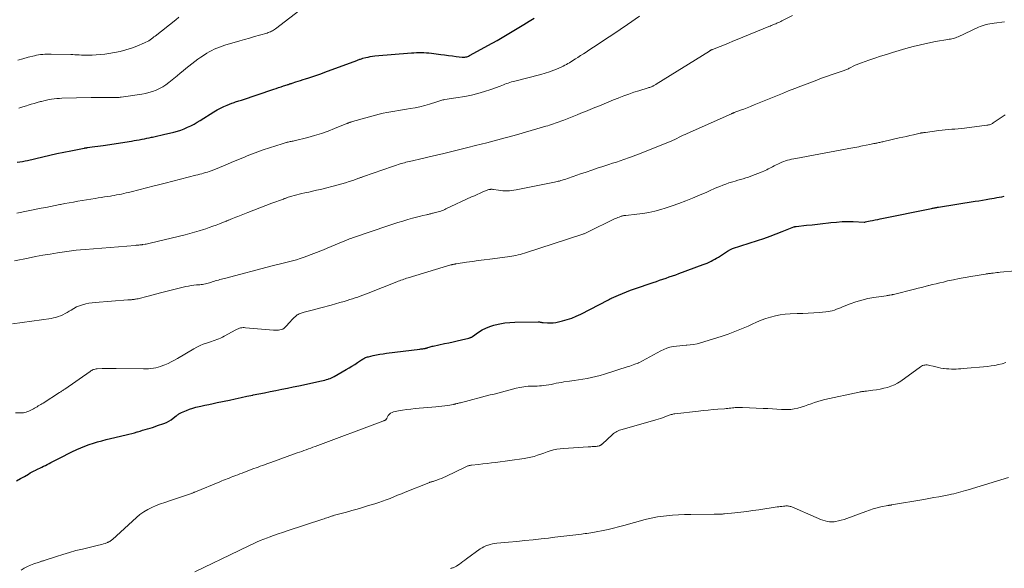
# Model space of a CAD drawing. Units: feet. Extents: x 2020000 to 2025029, y 555000 to 560002.
# Drawn here: x 2020625 to 2020915, y 556495 to 556657 of the extents above; entities that cross this region are included whole.
import ezdxf

# ---------------------------------------------------------------- set-up
doc = ezdxf.new("R2010")
doc.units = ezdxf.units.FT
doc.header["$LTSCALE"] = 100
doc.header["$MEASUREMENT"] = 0
doc.layers.add('CONTOUR INDEX', color=32, linetype='Continuous', lineweight=25)
doc.layers.add('CONTOUR INTERMEDIATE', color=40, linetype='Continuous', lineweight=15)

msp = doc.modelspace()

# ---------------------------------------------------------------- linework, layer by layer
at = {"layer": 'CONTOUR INDEX', "flags": 128}
for points, elevation in [([(2020623.75, 556614.43), (2020624.54, 556614.54), (2020625.32, 556614.67), (2020626.1, 556614.82), (2020626.87, 556614.99), (2020631.32, 556616.04), (2020633.39, 556616.52), (2020635.45, 556616.98), (2020637.53, 556617.42), (2020639.61, 556617.84), (2020643.51, 556618.6), (2020643.64, 556618.63), (2020643.77, 556618.65), (2020643.9, 556618.67), (2020644.03, 556618.69), (2020644.16, 556618.71), (2020644.29, 556618.73), (2020644.42, 556618.75), (2020644.56, 556618.77), (2020645.92, 556618.96), (2020646.73, 556619.07), (2020647.54, 556619.19), (2020648.36, 556619.31), (2020649.17, 556619.43), (2020657.51, 556620.71), (2020658.27, 556620.83), (2020659.03, 556620.96), (2020659.79, 556621.1), (2020660.55, 556621.24), (2020660.69, 556621.27), (2020661.38, 556621.4), (2020662.06, 556621.54), (2020662.74, 556621.68), (2020663.43, 556621.82), (2020663.69, 556621.88), (2020664.51, 556622.05), (2020665.32, 556622.24), (2020666.13, 556622.42), (2020666.94, 556622.62), (2020670.03, 556623.36), (2020671.05, 556623.64), (2020672.07, 556623.96), (2020673.06, 556624.34), (2020674.04, 556624.76), (2020675, 556625.23), (2020675.95, 556625.72), (2020676.88, 556626.25), (2020677.79, 556626.8), (2020681.8, 556629.34), (2020682.75, 556629.9), (2020683.72, 556630.43), (2020684.72, 556630.9), (2020685.73, 556631.33), (2020687.11, 556631.87), (2020687.46, 556632), (2020687.81, 556632.12), (2020688.16, 556632.23), (2020688.51, 556632.33), (2020688.87, 556632.43), (2020689.22, 556632.53), (2020689.57, 556632.64), (2020689.92, 556632.76), (2020699.48, 556636.01), (2020700.2, 556636.25), (2020700.92, 556636.49), (2020701.64, 556636.73), (2020702.36, 556636.96), (2020703.44, 556637.31), (2020703.62, 556637.37), (2020703.8, 556637.43), (2020703.98, 556637.49), (2020704.16, 556637.55), (2020704.34, 556637.61), (2020704.52, 556637.67), (2020704.7, 556637.73), (2020704.88, 556637.79), (2020705.96, 556638.14), (2020706.68, 556638.38), (2020707.4, 556638.61), (2020708.13, 556638.84), (2020708.85, 556639.07), (2020709.78, 556639.37), (2020710.97, 556639.75), (2020712.16, 556640.15), (2020713.34, 556640.56), (2020714.51, 556640.98), (2020723.97, 556644.47), (2020724.2, 556644.56), (2020724.42, 556644.64), (2020724.65, 556644.73), (2020724.87, 556644.82), (2020725.09, 556644.91), (2020725.32, 556644.99), (2020725.55, 556645.06), (2020725.78, 556645.12), (2020726.63, 556645.34), (2020727.28, 556645.5), (2020727.95, 556645.63), (2020728.61, 556645.72), (2020729.29, 556645.8), (2020740.12, 556646.7), (2020740.85, 556646.76), (2020741.58, 556646.79), (2020742.32, 556646.81), (2020743.05, 556646.82), (2020743.78, 556646.8), (2020744.52, 556646.76), (2020745.25, 556646.7), (2020745.97, 556646.62), (2020748.76, 556646.25), (2020749.89, 556646.1), (2020751.03, 556645.96), (2020752.17, 556645.82), (2020753.31, 556645.68), (2020755.02, 556645.47), (2020755.31, 556645.45), (2020755.59, 556645.45), (2020755.87, 556645.47), (2020756.16, 556645.51), (2020756.44, 556645.58), (2020756.71, 556645.66), (2020756.97, 556645.77), (2020757.23, 556645.9), (2020763.95, 556649.58), (2020764.12, 556649.67), (2020764.3, 556649.77), (2020764.48, 556649.87), (2020764.65, 556649.97), (2020764.83, 556650.07), (2020765, 556650.17), (2020765.17, 556650.28), (2020765.35, 556650.38), (2020773.28, 556655.14), (2020774.8, 556656.05), (2020776.32, 556656.95)], 880), ([(2020623.62, 556520.44), (2020624.76, 556521.1), (2020625.91, 556521.75), (2020627.1, 556522.43), (2020627.65, 556522.74), (2020628.21, 556523.04), (2020628.77, 556523.34), (2020629.33, 556523.62), (2020629.39, 556523.65), (2020629.93, 556523.92), (2020630.47, 556524.19), (2020631.01, 556524.46), (2020631.55, 556524.73), (2020632.09, 556525), (2020632.63, 556525.27), (2020633.17, 556525.55), (2020633.7, 556525.82), (2020635.05, 556526.52), (2020636.27, 556527.14), (2020637.49, 556527.75), (2020638.71, 556528.35), (2020639.94, 556528.94), (2020641.36, 556529.63), (2020642.56, 556530.17), (2020643.78, 556530.67), (2020645.01, 556531.12), (2020646.26, 556531.54), (2020647.52, 556531.92), (2020648.78, 556532.27), (2020650.06, 556532.6), (2020651.33, 556532.92), (2020655.93, 556533.99), (2020656.75, 556534.19), (2020657.56, 556534.4), (2020658.37, 556534.62), (2020659.17, 556534.85), (2020659.29, 556534.89), (2020660.04, 556535.11), (2020660.78, 556535.33), (2020661.52, 556535.54), (2020662.27, 556535.76), (2020663.01, 556535.98), (2020663.75, 556536.21), (2020664.48, 556536.46), (2020665.21, 556536.71), (2020667.08, 556537.39), (2020667.81, 556537.69), (2020668.52, 556538.04), (2020669.19, 556538.45), (2020669.84, 556538.9), (2020670.73, 556539.58), (2020670.91, 556539.72), (2020671.1, 556539.87), (2020671.29, 556540.01), (2020671.48, 556540.16), (2020671.67, 556540.3), (2020671.87, 556540.42), (2020672.08, 556540.53), (2020672.3, 556540.63), (2020673.69, 556541.21), (2020674.62, 556541.56), (2020675.56, 556541.87), (2020676.51, 556542.14), (2020677.47, 556542.37), (2020677.94, 556542.47), (2020679.15, 556542.73), (2020680.35, 556542.99), (2020681.56, 556543.25), (2020682.76, 556543.5), (2020686.39, 556544.28), (2020688.12, 556544.65), (2020689.85, 556545.01), (2020691.58, 556545.37), (2020693.3, 556545.74), (2020693.4, 556545.76), (2020695.08, 556546.1), (2020696.77, 556546.44), (2020698.45, 556546.78), (2020700.13, 556547.1), (2020701.82, 556547.43), (2020703.5, 556547.77), (2020705.18, 556548.12), (2020706.86, 556548.48), (2020713.6, 556549.94), (2020714.1, 556550.05), (2020714.58, 556550.17), (2020715.07, 556550.31), (2020715.55, 556550.46), (2020715.63, 556550.48), (2020716.07, 556550.64), (2020716.5, 556550.81), (2020716.91, 556551.01), (2020717.32, 556551.23), (2020720.88, 556553.27), (2020721.72, 556553.76), (2020722.55, 556554.27), (2020723.37, 556554.79), (2020724.18, 556555.33), (2020725.32, 556556.1), (2020725.56, 556556.25), (2020725.81, 556556.4), (2020726.06, 556556.54), (2020726.32, 556556.68), (2020726.58, 556556.79), (2020726.85, 556556.9), (2020727.13, 556556.98), (2020727.41, 556557.06), (2020728.78, 556557.37), (2020729.76, 556557.57), (2020730.74, 556557.76), (2020731.72, 556557.92), (2020732.7, 556558.06), (2020742.55, 556559.31), (2020742.85, 556559.35), (2020743.14, 556559.38), (2020743.44, 556559.42), (2020743.74, 556559.46), (2020744.13, 556559.52), (2020744.23, 556559.53), (2020744.33, 556559.55), (2020744.44, 556559.58), (2020744.54, 556559.6), (2020744.64, 556559.64), (2020744.74, 556559.67), (2020744.84, 556559.7), (2020744.94, 556559.73), (2020745.33, 556559.87), (2020745.63, 556559.96), (2020745.93, 556560.05), (2020746.24, 556560.13), (2020746.54, 556560.2), (2020749.85, 556560.91), (2020751.11, 556561.18), (2020752.36, 556561.46), (2020753.61, 556561.74), (2020754.86, 556562.03), (2020757.07, 556562.55), (2020757.21, 556562.59), (2020757.35, 556562.63), (2020757.49, 556562.68), (2020757.62, 556562.74), (2020757.75, 556562.8), (2020757.88, 556562.87), (2020758, 556562.95), (2020758.12, 556563.03), (2020759.92, 556564.28), (2020760.97, 556564.94), (2020762.06, 556565.51), (2020763.19, 556565.97), (2020764.37, 556566.36), (2020764.8, 556566.48), (2020766.22, 556566.8), (2020767.65, 556567.06), (2020769.1, 556567.2), (2020770.56, 556567.27), (2020777.5, 556567.33), (2020777.69, 556567.33), (2020777.87, 556567.32), (2020778.05, 556567.29), (2020778.23, 556567.26), (2020778.41, 556567.23), (2020778.58, 556567.2), (2020778.77, 556567.17), (2020778.95, 556567.15), (2020780.23, 556567.04), (2020781.04, 556567.01), (2020781.86, 556567.03), (2020782.66, 556567.14), (2020783.46, 556567.3), (2020784.67, 556567.61), (2020786.05, 556568.01), (2020787.41, 556568.47), (2020788.73, 556569.03), (2020790.03, 556569.64), (2020798.21, 556573.84), (2020798.32, 556573.89), (2020798.43, 556573.95), (2020798.54, 556574.01), (2020798.65, 556574.07), (2020798.77, 556574.13), (2020798.88, 556574.19), (2020798.99, 556574.24), (2020799.11, 556574.3), (2020801.2, 556575.22), (2020802.38, 556575.72), (2020803.55, 556576.2), (2020804.74, 556576.65), (2020805.94, 556577.08), (2020811.43, 556578.96), (2020812.37, 556579.29), (2020813.32, 556579.61), (2020814.27, 556579.93), (2020815.22, 556580.26), (2020816.17, 556580.58), (2020817.12, 556580.92), (2020818.06, 556581.26), (2020819, 556581.6), (2020826.15, 556584.25), (2020826.74, 556584.47), (2020827.33, 556584.71), (2020827.9, 556584.97), (2020828.48, 556585.23), (2020829.04, 556585.52), (2020829.59, 556585.82), (2020830.14, 556586.14), (2020830.67, 556586.47), (2020833.33, 556588.21), (2020833.51, 556588.32), (2020833.69, 556588.43), (2020833.87, 556588.54), (2020834.05, 556588.64), (2020834.23, 556588.73), (2020834.42, 556588.82), (2020834.62, 556588.9), (2020834.81, 556588.97), (2020842.22, 556591.35), (2020844.05, 556591.97), (2020845.88, 556592.6), (2020847.68, 556593.28), (2020849.48, 556593.98), (2020852.89, 556595.34), (2020852.98, 556595.38), (2020853.07, 556595.41), (2020853.15, 556595.44), (2020853.24, 556595.46), (2020853.33, 556595.49), (2020853.42, 556595.51), (2020853.51, 556595.52), (2020853.6, 556595.53), (2020856.65, 556595.84), (2020858.27, 556596.01), (2020859.88, 556596.19), (2020861.5, 556596.37), (2020863.11, 556596.57), (2020863.83, 556596.65), (2020865.47, 556596.81), (2020867.12, 556596.92), (2020868.76, 556596.95), (2020870.41, 556596.93), (2020873.67, 556596.8), (2020873.69, 556596.8), (2020873.71, 556596.8), (2020873.74, 556596.8), (2020873.76, 556596.8), (2020873.85, 556596.81), (2020873.88, 556596.81), (2020873.9, 556596.81), (2020873.92, 556596.81), (2020873.95, 556596.82), (2020875.4, 556597.11), (2020876.16, 556597.26), (2020876.91, 556597.41), (2020877.66, 556597.57), (2020878.41, 556597.72), (2020893.54, 556600.83), (2020893.8, 556600.88), (2020894.05, 556600.93), (2020894.3, 556600.98), (2020894.56, 556601.03), (2020894.81, 556601.07), (2020895.07, 556601.12), (2020895.32, 556601.16), (2020895.58, 556601.2), (2020906.43, 556602.93), (2020907.49, 556603.1), (2020908.55, 556603.28), (2020909.61, 556603.46), (2020910.67, 556603.65), (2020911.31, 556603.76), (2020912.05, 556603.89), (2020912.79, 556604.02), (2020913.53, 556604.15), (2020914.27, 556604.28), (2020915.01, 556604.4)], 900)]:
    msp.add_lwpolyline(points, dxfattribs=dict(at, elevation=elevation))
at = {"layer": 'CONTOUR INTERMEDIATE', "flags": 128}
for points, elevation in [([(2020624.28, 556630.42), (2020625.41, 556630.78), (2020626.55, 556631.13), (2020627.04, 556631.28), (2020627.93, 556631.55), (2020628.82, 556631.82), (2020629.72, 556632.08), (2020630.62, 556632.33), (2020630.93, 556632.42), (2020631.67, 556632.61), (2020632.42, 556632.79), (2020633.17, 556632.94), (2020633.93, 556633.07), (2020634.69, 556633.17), (2020635.46, 556633.25), (2020636.22, 556633.3), (2020636.99, 556633.33), (2020645.62, 556633.54), (2020646.79, 556633.56), (2020647.95, 556633.57), (2020649.12, 556633.57), (2020650.28, 556633.56), (2020652.01, 556633.54), (2020652.31, 556633.54), (2020652.61, 556633.54), (2020652.91, 556633.55), (2020653.22, 556633.56), (2020653.52, 556633.58), (2020653.82, 556633.6), (2020654.12, 556633.63), (2020654.42, 556633.67), (2020660.51, 556634.58), (2020661.59, 556634.78), (2020662.66, 556635.04), (2020663.71, 556635.36), (2020664.75, 556635.74), (2020665.75, 556636.2), (2020666.72, 556636.72), (2020667.64, 556637.32), (2020668.52, 556637.98), (2020671, 556639.99), (2020671.86, 556640.69), (2020672.72, 556641.4), (2020673.57, 556642.11), (2020674.42, 556642.82), (2020675.29, 556643.52), (2020676.17, 556644.19), (2020677.06, 556644.84), (2020677.98, 556645.47), (2020679.05, 556646.19), (2020679.75, 556646.63), (2020680.46, 556647.05), (2020681.19, 556647.43), (2020681.94, 556647.8), (2020682.7, 556648.12), (2020683.47, 556648.43), (2020684.25, 556648.7), (2020685.04, 556648.95), (2020689.44, 556650.24), (2020690.89, 556650.66), (2020692.35, 556651.09), (2020693.81, 556651.51), (2020695.27, 556651.93), (2020697.52, 556652.58), (2020697.85, 556652.69), (2020698.17, 556652.8), (2020698.49, 556652.94), (2020698.8, 556653.08), (2020699.1, 556653.24), (2020699.39, 556653.41), (2020699.68, 556653.6), (2020699.96, 556653.8), (2020708.47, 556660.31)], 876), ([(2020622.39, 556566.75), (2020633.77, 556568.37), (2020634.49, 556568.5), (2020635.2, 556568.67), (2020635.89, 556568.89), (2020636.57, 556569.14), (2020637.24, 556569.44), (2020637.89, 556569.76), (2020638.53, 556570.11), (2020639.15, 556570.49), (2020639.67, 556570.83), (2020640.48, 556571.31), (2020641.32, 556571.74), (2020642.19, 556572.09), (2020643.09, 556572.4), (2020644, 556572.64), (2020644.93, 556572.84), (2020645.86, 556572.98), (2020646.8, 556573.08), (2020656.47, 556573.81), (2020656.73, 556573.83), (2020656.99, 556573.85), (2020657.24, 556573.87), (2020657.5, 556573.88), (2020657.75, 556573.9), (2020658.01, 556573.92), (2020658.26, 556573.96), (2020658.51, 556573.99), (2020658.73, 556574.03), (2020659.08, 556574.09), (2020659.44, 556574.16), (2020659.79, 556574.24), (2020660.15, 556574.33), (2020661.66, 556574.71), (2020662.77, 556575), (2020663.88, 556575.29), (2020664.98, 556575.58), (2020666.09, 556575.87), (2020670.37, 556577.01), (2020671.15, 556577.21), (2020671.93, 556577.4), (2020672.72, 556577.59), (2020673.5, 556577.76), (2020674.3, 556577.92), (2020675.09, 556578.06), (2020675.89, 556578.16), (2020676.69, 556578.24), (2020677.62, 556578.31), (2020678.05, 556578.35), (2020678.47, 556578.4), (2020678.89, 556578.47), (2020679.31, 556578.55), (2020679.73, 556578.64), (2020680.14, 556578.74), (2020680.55, 556578.86), (2020680.96, 556578.98), (2020681.33, 556579.11), (2020681.78, 556579.25), (2020682.23, 556579.4), (2020682.68, 556579.53), (2020683.14, 556579.67), (2020683.59, 556579.8), (2020684.05, 556579.92), (2020684.5, 556580.05), (2020684.96, 556580.17), (2020698.97, 556583.83), (2020699.39, 556583.94), (2020699.8, 556584.04), (2020700.21, 556584.13), (2020700.62, 556584.23), (2020701.04, 556584.32), (2020701.45, 556584.42), (2020701.86, 556584.52), (2020702.27, 556584.62), (2020703.81, 556585.01), (2020704.99, 556585.34), (2020706.15, 556585.68), (2020707.31, 556586.07), (2020708.45, 556586.48), (2020714.11, 556588.64), (2020715.28, 556589.09), (2020716.45, 556589.56), (2020717.62, 556590.04), (2020718.78, 556590.52), (2020720.4, 556591.21), (2020720.75, 556591.36), (2020721.11, 556591.51), (2020721.46, 556591.65), (2020721.82, 556591.8), (2020722.18, 556591.93), (2020722.53, 556592.07), (2020722.9, 556592.2), (2020723.26, 556592.32), (2020733.16, 556595.68), (2020734.62, 556596.16), (2020736.08, 556596.63), (2020737.55, 556597.07), (2020739.02, 556597.51), (2020740.45, 556597.92), (2020741.21, 556598.13), (2020741.97, 556598.34), (2020742.74, 556598.53), (2020743.5, 556598.71), (2020744.54, 556598.95), (2020744.79, 556599.01), (2020745.04, 556599.07), (2020745.29, 556599.13), (2020745.55, 556599.19), (2020745.8, 556599.25), (2020746.05, 556599.31), (2020746.3, 556599.37), (2020746.55, 556599.43), (2020747.14, 556599.58), (2020747.54, 556599.69), (2020747.94, 556599.8), (2020748.34, 556599.93), (2020748.74, 556600.05), (2020749.13, 556600.19), (2020749.52, 556600.34), (2020749.9, 556600.5), (2020750.28, 556600.67), (2020757.82, 556604.19), (2020758.65, 556604.57), (2020759.49, 556604.96), (2020760.34, 556605.33), (2020761.18, 556605.69), (2020762.4, 556606.22), (2020762.64, 556606.3), (2020762.89, 556606.38), (2020763.14, 556606.42), (2020763.4, 556606.45), (2020763.51, 556606.46), (2020763.71, 556606.46), (2020763.91, 556606.46), (2020764.11, 556606.44), (2020764.31, 556606.42), (2020765.75, 556606.18), (2020766.4, 556606.09), (2020767.06, 556606.03), (2020767.72, 556606), (2020768.38, 556606.01), (2020769.04, 556606.05), (2020769.7, 556606.11), (2020770.35, 556606.2), (2020771, 556606.32), (2020782.32, 556608.57), (2020782.69, 556608.65), (2020783.06, 556608.73), (2020783.42, 556608.82), (2020783.79, 556608.91), (2020784.16, 556609.01), (2020784.52, 556609.12), (2020784.88, 556609.24), (2020785.24, 556609.36), (2020785.61, 556609.48), (2020786.15, 556609.67), (2020786.69, 556609.86), (2020787.24, 556610.05), (2020787.78, 556610.23), (2020789.98, 556610.99), (2020791.63, 556611.55), (2020793.28, 556612.11), (2020794.93, 556612.66), (2020796.58, 556613.2), (2020798.31, 556613.77), (2020799.43, 556614.14), (2020800.55, 556614.51), (2020801.66, 556614.89), (2020802.78, 556615.28), (2020804.47, 556615.87), (2020804.73, 556615.97), (2020805, 556616.06), (2020805.26, 556616.16), (2020805.52, 556616.26), (2020805.78, 556616.36), (2020806.04, 556616.46), (2020806.3, 556616.56), (2020806.56, 556616.66), (2020816.73, 556620.68), (2020816.94, 556620.77), (2020817.15, 556620.85), (2020817.35, 556620.95), (2020817.56, 556621.04), (2020817.76, 556621.14), (2020817.97, 556621.24), (2020818.17, 556621.34), (2020818.37, 556621.44), (2020819.11, 556621.82), (2020819.69, 556622.11), (2020820.27, 556622.4), (2020820.85, 556622.67), (2020821.44, 556622.94), (2020834.53, 556628.76), (2020834.63, 556628.8), (2020834.73, 556628.84), (2020834.84, 556628.88), (2020834.94, 556628.92), (2020835.04, 556628.96), (2020835.15, 556629), (2020835.25, 556629.04), (2020835.35, 556629.08), (2020837.16, 556629.77), (2020838.16, 556630.15), (2020839.16, 556630.54), (2020840.16, 556630.94), (2020841.16, 556631.34), (2020849.55, 556634.75), (2020851.37, 556635.48), (2020853.19, 556636.2), (2020855.02, 556636.91), (2020856.85, 556637.61), (2020859.71, 556638.68), (2020861.12, 556639.21), (2020862.54, 556639.73), (2020863.97, 556640.23), (2020865.4, 556640.72), (2020867.74, 556641.52), (2020868, 556641.61), (2020868.25, 556641.71), (2020868.51, 556641.82), (2020868.75, 556641.94), (2020869, 556642.06), (2020869.24, 556642.18), (2020869.49, 556642.31), (2020869.73, 556642.43), (2020870.43, 556642.78), (2020871.03, 556643.06), (2020871.63, 556643.33), (2020872.24, 556643.58), (2020872.86, 556643.81), (2020875.06, 556644.57), (2020876.79, 556645.16), (2020878.52, 556645.73), (2020880.26, 556646.28), (2020882, 556646.81), (2020885.93, 556647.98), (2020888.09, 556648.58), (2020890.27, 556649.13), (2020892.46, 556649.61), (2020894.67, 556650.03), (2020898.3, 556650.66), (2020898.7, 556650.73), (2020899.09, 556650.81), (2020899.48, 556650.89), (2020899.87, 556650.98), (2020900.26, 556651.08), (2020900.64, 556651.2), (2020901.01, 556651.34), (2020901.38, 556651.5), (2020907.34, 556654.26), (2020907.9, 556654.5), (2020908.46, 556654.72), (2020909.03, 556654.9), (2020909.61, 556655.07), (2020910.19, 556655.2), (2020910.78, 556655.32), (2020911.38, 556655.42), (2020911.97, 556655.5), (2020915.05, 556655.85)], 892), ([(2020622.99, 556585.39), (2020627.02, 556586.18), (2020629.18, 556586.59), (2020631.34, 556586.98), (2020633.51, 556587.34), (2020635.68, 556587.68), (2020638.46, 556588.09), (2020639.8, 556588.28), (2020641.15, 556588.45), (2020642.5, 556588.59), (2020643.85, 556588.72), (2020658.57, 556589.91), (2020658.93, 556589.94), (2020659.29, 556589.97), (2020659.65, 556590.01), (2020660.01, 556590.04), (2020660.55, 556590.11), (2020660.64, 556590.12), (2020660.72, 556590.13), (2020660.81, 556590.14), (2020660.89, 556590.15), (2020661.49, 556590.25), (2020661.87, 556590.31), (2020662.25, 556590.39), (2020662.63, 556590.47), (2020663, 556590.55), (2020673.37, 556593.07), (2020674.74, 556593.42), (2020676.1, 556593.79), (2020677.45, 556594.2), (2020678.79, 556594.62), (2020679.41, 556594.83), (2020680.44, 556595.18), (2020681.46, 556595.54), (2020682.47, 556595.92), (2020683.48, 556596.31), (2020685.14, 556596.96), (2020685.32, 556597.03), (2020685.5, 556597.1), (2020685.68, 556597.17), (2020685.85, 556597.24), (2020686.03, 556597.31), (2020686.21, 556597.38), (2020686.39, 556597.45), (2020686.57, 556597.52), (2020687.26, 556597.81), (2020687.78, 556598.02), (2020688.31, 556598.23), (2020688.84, 556598.45), (2020689.36, 556598.66), (2020691.82, 556599.63), (2020693.58, 556600.32), (2020695.34, 556601), (2020697.11, 556601.67), (2020698.88, 556602.33), (2020702.32, 556603.59), (2020702.49, 556603.66), (2020702.67, 556603.72), (2020702.84, 556603.79), (2020703.02, 556603.86), (2020703.19, 556603.92), (2020703.37, 556603.99), (2020703.54, 556604.05), (2020703.72, 556604.1), (2020704.81, 556604.44), (2020705.54, 556604.66), (2020706.27, 556604.86), (2020707, 556605.03), (2020707.74, 556605.2), (2020708.6, 556605.37), (2020709.78, 556605.62), (2020710.94, 556605.88), (2020712.11, 556606.16), (2020713.27, 556606.45), (2020718.5, 556607.78), (2020719.58, 556608.07), (2020720.66, 556608.38), (2020721.73, 556608.72), (2020722.79, 556609.08), (2020724.55, 556609.7), (2020724.72, 556609.77), (2020724.9, 556609.83), (2020725.08, 556609.9), (2020725.26, 556609.97), (2020725.44, 556610.04), (2020725.62, 556610.1), (2020725.8, 556610.17), (2020725.98, 556610.23), (2020734.47, 556613.23), (2020735.05, 556613.43), (2020735.64, 556613.63), (2020736.22, 556613.81), (2020736.81, 556613.99), (2020737.06, 556614.06), (2020737.53, 556614.19), (2020738, 556614.31), (2020738.47, 556614.43), (2020738.94, 556614.54), (2020739.41, 556614.65), (2020739.89, 556614.75), (2020740.36, 556614.86), (2020740.83, 556614.96), (2020742.43, 556615.32), (2020743.71, 556615.6), (2020744.98, 556615.9), (2020746.25, 556616.2), (2020747.52, 556616.5), (2020749.67, 556617.03), (2020752.01, 556617.6), (2020754.36, 556618.18), (2020756.7, 556618.77), (2020759.03, 556619.37), (2020762.35, 556620.22), (2020763.44, 556620.5), (2020764.53, 556620.79), (2020765.62, 556621.07), (2020766.71, 556621.36), (2020767.79, 556621.66), (2020768.88, 556621.95), (2020769.96, 556622.26), (2020771.05, 556622.57), (2020779.73, 556625.06), (2020780.29, 556625.23), (2020780.86, 556625.4), (2020781.42, 556625.58), (2020781.98, 556625.76), (2020782.53, 556625.95), (2020783.09, 556626.15), (2020783.64, 556626.35), (2020784.19, 556626.56), (2020785.06, 556626.9), (2020786.04, 556627.28), (2020787.03, 556627.67), (2020788.01, 556628.05), (2020788.99, 556628.45), (2020790.08, 556628.88), (2020791.46, 556629.44), (2020792.84, 556629.99), (2020794.21, 556630.56), (2020795.59, 556631.12), (2020796.96, 556631.69), (2020798.33, 556632.26), (2020799.71, 556632.82), (2020801.08, 556633.38), (2020801.25, 556633.45), (2020802.71, 556634.02), (2020804.19, 556634.57), (2020805.67, 556635.08), (2020807.17, 556635.56), (2020809.94, 556636.41), (2020810.17, 556636.48), (2020810.39, 556636.55), (2020810.62, 556636.63), (2020810.84, 556636.71), (2020810.94, 556636.74), (2020811.11, 556636.81), (2020811.28, 556636.88), (2020811.45, 556636.96), (2020811.62, 556637.04), (2020811.64, 556637.06), (2020811.82, 556637.16), (2020811.99, 556637.26), (2020812.17, 556637.36), (2020812.34, 556637.47), (2020827.99, 556647.25), (2020828.1, 556647.32), (2020828.21, 556647.39), (2020828.33, 556647.45), (2020828.44, 556647.51), (2020828.56, 556647.57), (2020828.68, 556647.62), (2020828.8, 556647.67), (2020828.92, 556647.72), (2020831.17, 556648.63), (2020832.42, 556649.13), (2020833.66, 556649.63), (2020834.91, 556650.14), (2020836.15, 556650.65), (2020845.53, 556654.51), (2020845.88, 556654.65), (2020846.22, 556654.79), (2020846.56, 556654.93), (2020846.9, 556655.06), (2020847.25, 556655.2), (2020847.59, 556655.34), (2020847.93, 556655.49), (2020848.26, 556655.64), (2020848.32, 556655.66), (2020848.69, 556655.83), (2020849.05, 556656), (2020849.41, 556656.18), (2020849.77, 556656.36), (2020852.47, 556657.75)], 888), ([(2020623.72, 556599.43), (2020630.89, 556600.85), (2020632.26, 556601.12), (2020633.63, 556601.4), (2020634.99, 556601.67), (2020636.36, 556601.94), (2020636.54, 556601.98), (2020637.82, 556602.23), (2020639.1, 556602.48), (2020640.38, 556602.71), (2020641.66, 556602.94), (2020642.95, 556603.16), (2020644.23, 556603.38), (2020645.52, 556603.58), (2020646.81, 556603.78), (2020647.69, 556603.92), (2020648.59, 556604.05), (2020649.5, 556604.19), (2020650.4, 556604.33), (2020651.3, 556604.48), (2020651.67, 556604.53), (2020652.39, 556604.65), (2020653.11, 556604.78), (2020653.82, 556604.92), (2020654.53, 556605.06), (2020655.24, 556605.22), (2020655.95, 556605.38), (2020656.66, 556605.55), (2020657.36, 556605.73), (2020664.24, 556607.49), (2020664.64, 556607.59), (2020665.04, 556607.7), (2020665.44, 556607.8), (2020665.83, 556607.9), (2020666.23, 556608), (2020666.63, 556608.1), (2020667.03, 556608.2), (2020667.42, 556608.3), (2020676.53, 556610.59), (2020677.09, 556610.73), (2020677.66, 556610.88), (2020678.22, 556611.04), (2020678.77, 556611.2), (2020679.33, 556611.37), (2020679.88, 556611.56), (2020680.43, 556611.75), (2020680.97, 556611.95), (2020682.25, 556612.45), (2020683.43, 556612.91), (2020684.61, 556613.38), (2020685.78, 556613.86), (2020686.95, 556614.35), (2020690.04, 556615.65), (2020690.82, 556615.98), (2020691.6, 556616.3), (2020692.39, 556616.61), (2020693.18, 556616.92), (2020693.97, 556617.22), (2020694.77, 556617.51), (2020695.57, 556617.79), (2020696.37, 556618.06), (2020701.98, 556619.92), (2020702.27, 556620.02), (2020702.57, 556620.11), (2020702.87, 556620.19), (2020703.16, 556620.27), (2020703.2, 556620.28), (2020703.48, 556620.35), (2020703.76, 556620.41), (2020704.05, 556620.47), (2020704.33, 556620.52), (2020704.62, 556620.58), (2020704.9, 556620.64), (2020705.19, 556620.7), (2020705.47, 556620.77), (2020709.52, 556621.78), (2020711.53, 556622.32), (2020713.52, 556622.93), (2020715.48, 556623.62), (2020717.42, 556624.37), (2020721.02, 556625.86), (2020721.15, 556625.91), (2020721.27, 556625.96), (2020721.4, 556626.01), (2020721.53, 556626.06), (2020721.66, 556626.11), (2020721.79, 556626.16), (2020721.92, 556626.2), (2020722.06, 556626.24), (2020722.08, 556626.25), (2020722.23, 556626.29), (2020722.38, 556626.33), (2020722.52, 556626.38), (2020722.67, 556626.42), (2020729.46, 556628.34), (2020730.59, 556628.64), (2020731.72, 556628.92), (2020732.86, 556629.16), (2020734, 556629.37), (2020735.15, 556629.56), (2020736.31, 556629.75), (2020737.46, 556629.94), (2020738.61, 556630.12), (2020739.72, 556630.29), (2020741.16, 556630.55), (2020742.59, 556630.84), (2020744, 556631.2), (2020745.41, 556631.6), (2020747.63, 556632.29), (2020747.91, 556632.38), (2020748.2, 556632.47), (2020748.48, 556632.57), (2020748.76, 556632.66), (2020749.05, 556632.75), (2020749.33, 556632.82), (2020749.62, 556632.89), (2020749.91, 556632.94), (2020750.61, 556633.04), (2020751.25, 556633.14), (2020751.89, 556633.24), (2020752.53, 556633.34), (2020753.17, 556633.45), (2020755.87, 556633.89), (2020757.81, 556634.27), (2020759.73, 556634.72), (2020761.62, 556635.28), (2020763.49, 556635.92), (2020766.24, 556636.94), (2020766.72, 556637.12), (2020767.21, 556637.3), (2020767.69, 556637.48), (2020768.18, 556637.65), (2020768.67, 556637.82), (2020769.16, 556637.98), (2020769.66, 556638.13), (2020770.16, 556638.26), (2020778.23, 556640.35), (2020779.54, 556640.72), (2020780.83, 556641.14), (2020782.1, 556641.62), (2020783.36, 556642.14), (2020784.9, 556642.83), (2020785.37, 556643.05), (2020785.83, 556643.29), (2020786.27, 556643.54), (2020786.71, 556643.81), (2020787.14, 556644.09), (2020787.58, 556644.37), (2020788.01, 556644.65), (2020788.45, 556644.92), (2020789.21, 556645.4), (2020790.02, 556645.91), (2020790.83, 556646.43), (2020791.64, 556646.96), (2020792.44, 556647.48), (2020795.18, 556649.28), (2020797.34, 556650.72), (2020799.5, 556652.16), (2020801.65, 556653.63), (2020803.79, 556655.1), (2020807.4, 556657.6)], 884), ([(2020623.94, 556644.53), (2020625.46, 556645), (2020626.99, 556645.42), (2020628.89, 556645.88), (2020629.49, 556646.01), (2020630.09, 556646.12), (2020630.7, 556646.2), (2020631.31, 556646.26), (2020631.93, 556646.3), (2020632.54, 556646.32), (2020633.15, 556646.33), (2020633.77, 556646.33), (2020639.56, 556646.22), (2020640.2, 556646.2), (2020640.83, 556646.18), (2020641.46, 556646.15), (2020642.09, 556646.12), (2020642.72, 556646.09), (2020643.36, 556646.07), (2020643.99, 556646.06), (2020644.62, 556646.06), (2020645.86, 556646.08), (2020647.11, 556646.12), (2020648.36, 556646.21), (2020649.6, 556646.35), (2020650.83, 556646.53), (2020652.54, 556646.82), (2020654.21, 556647.16), (2020655.85, 556647.58), (2020657.47, 556648.11), (2020659.06, 556648.71), (2020661.34, 556649.67), (2020661.77, 556649.86), (2020662.19, 556650.08), (2020662.59, 556650.32), (2020662.99, 556650.57), (2020663.38, 556650.85), (2020663.76, 556651.13), (2020664.14, 556651.41), (2020664.51, 556651.7), (2020670.57, 556656.46), (2020671.52, 556657.21)], 872), ([(2020623.24, 556540.47), (2020625.18, 556540.5), (2020625.61, 556540.53), (2020626.02, 556540.59), (2020626.43, 556540.7), (2020626.82, 556540.85), (2020627.22, 556541.02), (2020627.6, 556541.2), (2020627.98, 556541.39), (2020628.36, 556541.59), (2020628.55, 556541.7), (2020628.92, 556541.9), (2020629.28, 556542.1), (2020629.64, 556542.31), (2020630.01, 556542.52), (2020630.37, 556542.73), (2020630.72, 556542.95), (2020631.08, 556543.17), (2020631.43, 556543.39), (2020636.24, 556546.47), (2020636.44, 556546.6), (2020636.63, 556546.73), (2020636.83, 556546.86), (2020637.03, 556546.99), (2020637.22, 556547.12), (2020637.41, 556547.25), (2020637.61, 556547.38), (2020637.8, 556547.52), (2020645.31, 556552.74), (2020645.54, 556552.89), (2020645.78, 556553.02), (2020646.02, 556553.14), (2020646.27, 556553.24), (2020646.53, 556553.32), (2020646.79, 556553.39), (2020647.06, 556553.43), (2020647.33, 556553.45), (2020648.85, 556553.53), (2020649.89, 556553.57), (2020650.93, 556553.6), (2020651.96, 556553.61), (2020653, 556553.6), (2020661.08, 556553.49), (2020661.81, 556553.49), (2020662.53, 556553.52), (2020663.25, 556553.58), (2020663.97, 556553.67), (2020664.68, 556553.8), (2020665.39, 556553.96), (2020666.08, 556554.17), (2020666.76, 556554.42), (2020667.35, 556554.66), (2020668.3, 556555.07), (2020669.25, 556555.52), (2020670.17, 556556), (2020671.08, 556556.51), (2020675.91, 556559.37), (2020676.82, 556559.87), (2020677.74, 556560.33), (2020678.69, 556560.72), (2020679.66, 556561.08), (2020680.51, 556561.36), (2020681.07, 556561.55), (2020681.62, 556561.74), (2020682.18, 556561.93), (2020682.73, 556562.13), (2020683.28, 556562.34), (2020683.81, 556562.57), (2020684.34, 556562.82), (2020684.86, 556563.1), (2020688.31, 556565.01), (2020688.64, 556565.18), (2020688.97, 556565.32), (2020689.32, 556565.44), (2020689.68, 556565.53), (2020690.04, 556565.59), (2020690.41, 556565.63), (2020690.77, 556565.63), (2020691.14, 556565.62), (2020699.4, 556564.9), (2020699.88, 556564.87), (2020700.35, 556564.87), (2020700.83, 556564.9), (2020701.31, 556564.95), (2020701.76, 556565.06), (2020702.18, 556565.23), (2020702.55, 556565.49), (2020702.89, 556565.8), (2020704.37, 556567.47), (2020704.72, 556567.85), (2020705.08, 556568.22), (2020705.46, 556568.58), (2020705.85, 556568.93), (2020706.17, 556569.2), (2020706.41, 556569.39), (2020706.67, 556569.55), (2020706.94, 556569.69), (2020707.22, 556569.8), (2020707.52, 556569.9), (2020707.81, 556569.99), (2020708.11, 556570.08), (2020708.41, 556570.16), (2020710.05, 556570.57), (2020711.18, 556570.86), (2020712.3, 556571.16), (2020713.41, 556571.46), (2020714.53, 556571.77), (2020715.2, 556571.96), (2020716.45, 556572.31), (2020717.71, 556572.67), (2020718.96, 556573.03), (2020720.21, 556573.39), (2020721.14, 556573.67), (2020721.92, 556573.9), (2020722.7, 556574.14), (2020723.47, 556574.4), (2020724.25, 556574.66), (2020725.01, 556574.94), (2020725.78, 556575.22), (2020726.54, 556575.51), (2020727.3, 556575.81), (2020735.74, 556579.17), (2020736.16, 556579.33), (2020736.57, 556579.49), (2020736.99, 556579.64), (2020737.41, 556579.79), (2020737.84, 556579.93), (2020738.26, 556580.07), (2020738.68, 556580.21), (2020739.11, 556580.34), (2020751.75, 556584.14), (2020751.83, 556584.16), (2020751.92, 556584.19), (2020752, 556584.21), (2020752.09, 556584.23), (2020752.17, 556584.25), (2020752.26, 556584.27), (2020752.34, 556584.29), (2020752.43, 556584.31), (2020752.61, 556584.34), (2020752.78, 556584.38), (2020752.96, 556584.41), (2020753.13, 556584.43), (2020753.31, 556584.46), (2020756.38, 556584.92), (2020758.09, 556585.17), (2020759.8, 556585.42), (2020761.52, 556585.65), (2020763.24, 556585.87), (2020768.4, 556586.52), (2020769.04, 556586.61), (2020769.67, 556586.71), (2020770.31, 556586.82), (2020770.94, 556586.95), (2020771.57, 556587.09), (2020772.19, 556587.25), (2020772.81, 556587.43), (2020773.43, 556587.62), (2020790.7, 556593.22), (2020790.9, 556593.29), (2020791.1, 556593.36), (2020791.29, 556593.43), (2020791.48, 556593.51), (2020791.67, 556593.59), (2020791.87, 556593.68), (2020792.05, 556593.77), (2020792.24, 556593.86), (2020799.82, 556597.62), (2020800.19, 556597.8), (2020800.57, 556597.97), (2020800.95, 556598.13), (2020801.34, 556598.28), (2020801.73, 556598.43), (2020801.92, 556598.5), (2020802.12, 556598.56), (2020802.32, 556598.61), (2020802.53, 556598.65), (2020802.74, 556598.68), (2020802.94, 556598.72), (2020803.15, 556598.74), (2020803.36, 556598.77), (2020806.57, 556599.1), (2020808.37, 556599.33), (2020810.16, 556599.64), (2020811.92, 556600.05), (2020813.68, 556600.53), (2020814.93, 556600.92), (2020816.99, 556601.58), (2020819.03, 556602.29), (2020821.05, 556603.05), (2020823.06, 556603.86), (2020824.58, 556604.5), (2020825.81, 556605.03), (2020827.04, 556605.56), (2020828.26, 556606.1), (2020829.48, 556606.65), (2020830.15, 556606.95), (2020831.04, 556607.33), (2020831.95, 556607.69), (2020832.86, 556608.02), (2020833.78, 556608.33), (2020834.1, 556608.43), (2020834.87, 556608.67), (2020835.64, 556608.9), (2020836.42, 556609.13), (2020837.19, 556609.34), (2020837.97, 556609.57), (2020838.74, 556609.81), (2020839.5, 556610.07), (2020840.25, 556610.35), (2020843.61, 556611.64), (2020844.06, 556611.82), (2020844.5, 556612.02), (2020844.93, 556612.23), (2020845.35, 556612.46), (2020845.78, 556612.69), (2020846.2, 556612.91), (2020846.63, 556613.13), (2020847.06, 556613.35), (2020848.8, 556614.22), (2020849.35, 556614.47), (2020849.91, 556614.7), (2020850.49, 556614.89), (2020851.07, 556615.06), (2020851.67, 556615.2), (2020852.26, 556615.34), (2020852.86, 556615.46), (2020853.46, 556615.58), (2020868.61, 556618.38), (2020869.18, 556618.48), (2020869.76, 556618.59), (2020870.33, 556618.7), (2020870.91, 556618.81), (2020871.48, 556618.93), (2020872.05, 556619.04), (2020872.63, 556619.16), (2020873.2, 556619.27), (2020875.35, 556619.71), (2020875.74, 556619.79), (2020876.12, 556619.87), (2020876.51, 556619.94), (2020876.9, 556620.02), (2020877.09, 556620.06), (2020877.38, 556620.12), (2020877.68, 556620.17), (2020877.97, 556620.23), (2020878.27, 556620.29), (2020878.56, 556620.35), (2020878.86, 556620.42), (2020879.15, 556620.48), (2020879.44, 556620.55), (2020883.98, 556621.6), (2020885.05, 556621.84), (2020886.11, 556622.09), (2020887.18, 556622.33), (2020888.25, 556622.58), (2020890.21, 556623.03), (2020890.3, 556623.05), (2020890.39, 556623.06), (2020890.47, 556623.08), (2020890.56, 556623.09), (2020890.65, 556623.1), (2020890.74, 556623.11), (2020890.82, 556623.13), (2020890.91, 556623.14), (2020891.09, 556623.16), (2020891.27, 556623.18), (2020891.44, 556623.2), (2020891.62, 556623.22), (2020891.8, 556623.25), (2020895.69, 556623.79), (2020896.64, 556623.91), (2020897.58, 556624.02), (2020898.53, 556624.1), (2020899.48, 556624.18), (2020900.43, 556624.25), (2020901.37, 556624.33), (2020902.32, 556624.43), (2020903.26, 556624.54), (2020909.88, 556625.36), (2020910.13, 556625.4), (2020910.37, 556625.45), (2020910.61, 556625.51), (2020910.85, 556625.59), (2020911.08, 556625.68), (2020911.31, 556625.78), (2020911.53, 556625.9), (2020911.74, 556626.03), (2020915.21, 556628.4)], 896), ([(2020624.95, 556494.11), (2020625.85, 556494.65), (2020626.78, 556495.14), (2020627.74, 556495.57), (2020628.73, 556495.94), (2020630.31, 556496.47), (2020630.52, 556496.54), (2020630.73, 556496.61), (2020630.94, 556496.67), (2020631.15, 556496.73), (2020631.36, 556496.8), (2020631.57, 556496.86), (2020631.78, 556496.93), (2020631.99, 556496.99), (2020635.36, 556498.12), (2020637.26, 556498.73), (2020639.17, 556499.3), (2020641.1, 556499.82), (2020643.04, 556500.3), (2020647.75, 556501.41), (2020648.25, 556501.53), (2020648.74, 556501.67), (2020649.23, 556501.82), (2020649.72, 556501.98), (2020650.44, 556502.23), (2020650.56, 556502.28), (2020650.69, 556502.33), (2020650.8, 556502.39), (2020650.92, 556502.45), (2020651.12, 556502.57), (2020651.33, 556502.7), (2020651.53, 556502.85), (2020651.73, 556503), (2020651.91, 556503.16), (2020658.95, 556509.65), (2020660.01, 556510.52), (2020661.11, 556511.32), (2020662.29, 556511.99), (2020663.52, 556512.59), (2020664.8, 556513.11), (2020666.08, 556513.61), (2020667.37, 556514.08), (2020668.68, 556514.53), (2020674.95, 556516.62), (2020675.13, 556516.68), (2020675.32, 556516.75), (2020675.5, 556516.82), (2020675.68, 556516.89), (2020675.86, 556516.97), (2020676.04, 556517.04), (2020676.22, 556517.12), (2020676.4, 556517.19), (2020683.59, 556520.18), (2020684.13, 556520.4), (2020684.68, 556520.62), (2020685.22, 556520.84), (2020685.77, 556521.05), (2020686.32, 556521.26), (2020686.87, 556521.47), (2020687.42, 556521.68), (2020687.97, 556521.88), (2020688.18, 556521.96), (2020688.84, 556522.2), (2020689.49, 556522.45), (2020690.14, 556522.69), (2020690.8, 556522.94), (2020693.62, 556524.02), (2020694.25, 556524.26), (2020694.87, 556524.49), (2020695.5, 556524.73), (2020696.13, 556524.96), (2020696.76, 556525.19), (2020697.39, 556525.43), (2020698.02, 556525.65), (2020698.65, 556525.88), (2020706.39, 556528.65), (2020707.06, 556528.89), (2020707.72, 556529.12), (2020708.39, 556529.36), (2020709.05, 556529.6), (2020709.71, 556529.85), (2020710.37, 556530.09), (2020711.03, 556530.33), (2020711.7, 556530.58), (2020731.68, 556538.05), (2020731.81, 556538.1), (2020731.94, 556538.15), (2020732.07, 556538.2), (2020732.2, 556538.25), (2020732.24, 556538.27), (2020732.34, 556538.32), (2020732.43, 556538.38), (2020732.52, 556538.46), (2020732.6, 556538.55), (2020732.66, 556538.64), (2020732.73, 556538.74), (2020732.79, 556538.84), (2020732.85, 556538.94), (2020733.27, 556539.66), (2020733.57, 556540.05), (2020733.93, 556540.39), (2020734.36, 556540.61), (2020734.84, 556540.77), (2020736.25, 556541.05), (2020737.48, 556541.27), (2020738.71, 556541.46), (2020739.95, 556541.61), (2020741.19, 556541.73), (2020747.29, 556542.24), (2020748.19, 556542.33), (2020749.09, 556542.43), (2020749.98, 556542.55), (2020750.87, 556542.69), (2020752.5, 556542.97), (2020752.57, 556542.98), (2020752.65, 556543), (2020752.73, 556543.02), (2020752.81, 556543.03), (2020752.89, 556543.05), (2020752.97, 556543.07), (2020753.04, 556543.09), (2020753.12, 556543.12), (2020753.48, 556543.21), (2020753.74, 556543.29), (2020754, 556543.36), (2020754.26, 556543.42), (2020754.52, 556543.49), (2020763.37, 556545.76), (2020764.46, 556546.05), (2020765.55, 556546.34), (2020766.64, 556546.63), (2020767.73, 556546.93), (2020768.82, 556547.22), (2020769.91, 556547.5), (2020771.01, 556547.74), (2020772.12, 556547.97), (2020773.24, 556548.19), (2020773.89, 556548.3), (2020774.55, 556548.37), (2020775.21, 556548.4), (2020775.87, 556548.4), (2020776.53, 556548.38), (2020777.19, 556548.39), (2020777.85, 556548.42), (2020778.51, 556548.47), (2020779.1, 556548.53), (2020779.86, 556548.61), (2020780.61, 556548.73), (2020781.35, 556548.87), (2020782.1, 556549.04), (2020782.84, 556549.21), (2020783.58, 556549.36), (2020784.33, 556549.49), (2020785.09, 556549.61), (2020786.76, 556549.84), (2020788.06, 556550.02), (2020789.36, 556550.22), (2020790.66, 556550.44), (2020791.95, 556550.66), (2020793.24, 556550.92), (2020794.52, 556551.21), (2020795.79, 556551.55), (2020797.06, 556551.93), (2020804.03, 556554.13), (2020804.53, 556554.29), (2020805.02, 556554.46), (2020805.51, 556554.64), (2020806, 556554.82), (2020806.94, 556555.19), (2020806.96, 556555.19), (2020806.98, 556555.2), (2020806.99, 556555.21), (2020807.01, 556555.22), (2020807.08, 556555.25), (2020807.1, 556555.26), (2020807.11, 556555.27), (2020807.13, 556555.28), (2020807.15, 556555.29), (2020813.66, 556558.8), (2020814.54, 556559.21), (2020815.43, 556559.57), (2020816.36, 556559.83), (2020817.3, 556560.03), (2020818.27, 556560.17), (2020819.23, 556560.29), (2020820.2, 556560.37), (2020821.17, 556560.44), (2020821.3, 556560.44), (2020822.33, 556560.53), (2020823.35, 556560.67), (2020824.36, 556560.88), (2020825.35, 556561.15), (2020831.49, 556563.06), (2020833.5, 556563.73), (2020835.49, 556564.45), (2020837.45, 556565.26), (2020839.39, 556566.11), (2020840.58, 556566.66), (2020841.92, 556567.25), (2020843.28, 556567.81), (2020844.66, 556568.3), (2020846.05, 556568.76), (2020847.47, 556569.13), (2020848.89, 556569.43), (2020850.34, 556569.6), (2020851.79, 556569.71), (2020853.93, 556569.77), (2020855.55, 556569.83), (2020857.17, 556569.9), (2020858.79, 556570), (2020860.41, 556570.12), (2020862.36, 556570.27), (2020863, 556570.35), (2020863.63, 556570.46), (2020864.25, 556570.63), (2020864.87, 556570.82), (2020865.48, 556571.05), (2020866.09, 556571.28), (2020866.69, 556571.51), (2020867.3, 556571.75), (2020869.49, 556572.62), (2020871.21, 556573.24), (2020872.95, 556573.77), (2020874.72, 556574.19), (2020876.51, 556574.52), (2020880.12, 556575.07), (2020880.41, 556575.11), (2020880.69, 556575.15), (2020880.98, 556575.2), (2020881.26, 556575.25), (2020881.69, 556575.31), (2020881.76, 556575.33), (2020881.83, 556575.34), (2020881.9, 556575.36), (2020881.98, 556575.38), (2020882.05, 556575.39), (2020882.12, 556575.41), (2020882.19, 556575.43), (2020882.27, 556575.45), (2020888.52, 556577.01), (2020889.56, 556577.26), (2020890.6, 556577.52), (2020891.64, 556577.78), (2020892.67, 556578.04), (2020892.74, 556578.06), (2020893.81, 556578.33), (2020894.88, 556578.59), (2020895.95, 556578.85), (2020897.02, 556579.1), (2020898.28, 556579.4), (2020899.99, 556579.79), (2020901.71, 556580.15), (2020903.43, 556580.47), (2020905.15, 556580.77), (2020909.45, 556581.46), (2020909.66, 556581.49), (2020909.88, 556581.52), (2020910.1, 556581.55), (2020910.32, 556581.58), (2020910.53, 556581.61), (2020910.75, 556581.63), (2020910.97, 556581.66), (2020911.19, 556581.69), (2020911.75, 556581.75), (2020912.26, 556581.81), (2020912.76, 556581.87), (2020913.26, 556581.92), (2020913.76, 556581.98), (2020918.2, 556582.41)], 904), ([(2020676.23, 556493.55), (2020689.23, 556499.88), (2020690.27, 556500.38), (2020691.3, 556500.88), (2020692.34, 556501.37), (2020693.38, 556501.86), (2020694.43, 556502.33), (2020695.48, 556502.79), (2020696.55, 556503.21), (2020697.62, 556503.62), (2020698.11, 556503.81), (2020699.44, 556504.29), (2020700.77, 556504.76), (2020702.1, 556505.22), (2020703.44, 556505.67), (2020713.92, 556509.13), (2020714.32, 556509.26), (2020714.71, 556509.39), (2020715.1, 556509.52), (2020715.5, 556509.65), (2020715.75, 556509.73), (2020716.02, 556509.82), (2020716.29, 556509.91), (2020716.56, 556509.99), (2020716.83, 556510.07), (2020717.05, 556510.14), (2020717.43, 556510.25), (2020717.81, 556510.36), (2020718.19, 556510.46), (2020718.57, 556510.57), (2020720.93, 556511.2), (2020722.49, 556511.63), (2020724.05, 556512.07), (2020725.61, 556512.53), (2020727.15, 556513), (2020729.29, 556513.65), (2020730.43, 556514.02), (2020731.56, 556514.4), (2020732.68, 556514.82), (2020733.8, 556515.25), (2020734.91, 556515.7), (2020736.02, 556516.15), (2020737.13, 556516.6), (2020738.23, 556517.05), (2020745.2, 556519.86), (2020745.39, 556519.93), (2020745.57, 556519.99), (2020745.75, 556520.05), (2020745.94, 556520.11), (2020746.13, 556520.16), (2020746.31, 556520.21), (2020746.5, 556520.27), (2020746.68, 556520.34), (2020747.63, 556520.67), (2020748.29, 556520.91), (2020748.94, 556521.16), (2020749.58, 556521.44), (2020750.21, 556521.73), (2020756.1, 556524.55), (2020756.31, 556524.64), (2020756.52, 556524.73), (2020756.73, 556524.81), (2020756.95, 556524.88), (2020757.17, 556524.94), (2020757.39, 556524.99), (2020757.61, 556525.02), (2020757.83, 556525.05), (2020759.9, 556525.27), (2020761.16, 556525.4), (2020762.42, 556525.55), (2020763.67, 556525.7), (2020764.93, 556525.87), (2020773.33, 556527), (2020774.33, 556527.17), (2020775.32, 556527.38), (2020776.29, 556527.65), (2020777.26, 556527.96), (2020777.3, 556527.97), (2020778.24, 556528.31), (2020779.17, 556528.63), (2020780.11, 556528.95), (2020781.05, 556529.27), (2020782, 556529.54), (2020782.96, 556529.77), (2020783.94, 556529.91), (2020784.92, 556530.01), (2020792.25, 556530.47), (2020792.64, 556530.49), (2020793.03, 556530.5), (2020793.42, 556530.51), (2020793.81, 556530.51), (2020793.96, 556530.51), (2020794.27, 556530.52), (2020794.59, 556530.55), (2020794.9, 556530.61), (2020795.21, 556530.68), (2020795.6, 556530.78), (2020795.71, 556530.82), (2020795.82, 556530.86), (2020795.92, 556530.92), (2020796.01, 556530.98), (2020796.1, 556531.05), (2020796.19, 556531.13), (2020796.28, 556531.2), (2020796.37, 556531.28), (2020799.37, 556534.09), (2020799.68, 556534.36), (2020800.01, 556534.61), (2020800.36, 556534.83), (2020800.72, 556535.02), (2020801.1, 556535.2), (2020801.48, 556535.36), (2020801.87, 556535.49), (2020802.26, 556535.62), (2020812.19, 556538.42), (2020812.87, 556538.62), (2020813.54, 556538.83), (2020814.2, 556539.06), (2020814.86, 556539.3), (2020815.64, 556539.6), (2020815.91, 556539.7), (2020816.17, 556539.79), (2020816.44, 556539.88), (2020816.71, 556539.96), (2020816.99, 556540.03), (2020817.26, 556540.1), (2020817.54, 556540.15), (2020817.82, 556540.19), (2020824.77, 556541), (2020826.2, 556541.16), (2020827.64, 556541.31), (2020829.07, 556541.43), (2020830.51, 556541.55), (2020832.48, 556541.7), (2020832.94, 556541.74), (2020833.39, 556541.78), (2020833.84, 556541.83), (2020834.3, 556541.88), (2020834.35, 556541.89), (2020834.78, 556541.94), (2020835.21, 556541.99), (2020835.64, 556542.03), (2020836.07, 556542.07), (2020836.5, 556542.09), (2020836.93, 556542.11), (2020837.37, 556542.11), (2020837.8, 556542.09), (2020843.85, 556541.8), (2020845.21, 556541.73), (2020846.57, 556541.66), (2020847.93, 556541.59), (2020849.29, 556541.5), (2020849.9, 556541.47), (2020850.95, 556541.45), (2020851.99, 556541.5), (2020853.03, 556541.65), (2020854.05, 556541.87), (2020854.08, 556541.88), (2020855.08, 556542.16), (2020856.08, 556542.47), (2020857.07, 556542.81), (2020858.04, 556543.18), (2020859.02, 556543.54), (2020860.01, 556543.86), (2020861.02, 556544.14), (2020862.03, 556544.39), (2020872.21, 556546.62), (2020872.47, 556546.67), (2020872.74, 556546.72), (2020873.01, 556546.76), (2020873.28, 556546.8), (2020873.55, 556546.83), (2020873.82, 556546.87), (2020874.09, 556546.9), (2020874.36, 556546.93), (2020876.24, 556547.15), (2020877.32, 556547.31), (2020878.4, 556547.49), (2020879.47, 556547.73), (2020880.53, 556548), (2020881.56, 556548.34), (2020882.56, 556548.76), (2020883.51, 556549.28), (2020884.43, 556549.86), (2020890.29, 556554.09), (2020890.59, 556554.27), (2020890.89, 556554.42), (2020891.22, 556554.52), (2020891.56, 556554.59), (2020891.9, 556554.62), (2020892.25, 556554.62), (2020892.59, 556554.57), (2020892.93, 556554.51), (2020894, 556554.22), (2020894.77, 556554.03), (2020895.54, 556553.86), (2020896.32, 556553.72), (2020897.1, 556553.6), (2020897.26, 556553.57), (2020897.97, 556553.49), (2020898.67, 556553.43), (2020899.38, 556553.4), (2020900.08, 556553.4), (2020900.79, 556553.42), (2020901.5, 556553.44), (2020902.2, 556553.49), (2020902.91, 556553.54), (2020910, 556554.18), (2020911.1, 556554.32), (2020912.2, 556554.49), (2020913.28, 556554.72), (2020914.36, 556555), (2020915.43, 556555.32)], 908), ([(2020751.63, 556494.58), (2020751.83, 556494.63), (2020752.03, 556494.67), (2020752.24, 556494.72), (2020752.43, 556494.78), (2020752.63, 556494.84), (2020752.82, 556494.91), (2020753, 556495), (2020753.18, 556495.1), (2020753.35, 556495.2), (2020753.52, 556495.32), (2020754.23, 556495.86), (2020754.76, 556496.25), (2020755.28, 556496.64), (2020755.81, 556497.03), (2020756.34, 556497.41), (2020760.4, 556500.31), (2020760.92, 556500.64), (2020761.46, 556500.95), (2020762.02, 556501.21), (2020762.59, 556501.44), (2020762.7, 556501.48), (2020763.34, 556501.68), (2020763.99, 556501.84), (2020764.66, 556501.96), (2020765.33, 556502.04), (2020768.77, 556502.33), (2020771.17, 556502.55), (2020773.57, 556502.77), (2020775.96, 556503.03), (2020778.36, 556503.29), (2020780.56, 556503.55), (2020782.36, 556503.76), (2020784.15, 556503.97), (2020785.94, 556504.19), (2020787.74, 556504.41), (2020790.22, 556504.71), (2020790.77, 556504.78), (2020791.32, 556504.85), (2020791.88, 556504.93), (2020792.43, 556505), (2020792.98, 556505.08), (2020793.53, 556505.17), (2020794.07, 556505.26), (2020794.62, 556505.37), (2020796.61, 556505.78), (2020798.15, 556506.11), (2020799.68, 556506.46), (2020801.21, 556506.84), (2020802.73, 556507.24), (2020809.04, 556508.97), (2020809.49, 556509.09), (2020809.93, 556509.21), (2020810.38, 556509.33), (2020810.83, 556509.44), (2020811.29, 556509.54), (2020811.74, 556509.63), (2020812.2, 556509.71), (2020812.66, 556509.77), (2020815.31, 556510.08), (2020817.11, 556510.26), (2020818.9, 556510.4), (2020820.7, 556510.48), (2020822.5, 556510.53), (2020829.43, 556510.58), (2020829.66, 556510.59), (2020829.9, 556510.59), (2020830.14, 556510.59), (2020830.38, 556510.59), (2020830.61, 556510.58), (2020830.85, 556510.59), (2020831.09, 556510.59), (2020831.33, 556510.6), (2020831.37, 556510.6), (2020831.63, 556510.61), (2020831.89, 556510.62), (2020832.15, 556510.64), (2020832.41, 556510.67), (2020835.48, 556510.98), (2020837.27, 556511.17), (2020839.06, 556511.39), (2020840.84, 556511.63), (2020842.63, 556511.89), (2020847.97, 556512.71), (2020848.44, 556512.78), (2020848.91, 556512.84), (2020849.38, 556512.9), (2020849.85, 556512.95), (2020850.29, 556512.99), (2020850.54, 556513.01), (2020850.8, 556513.01), (2020851.06, 556513), (2020851.31, 556512.98), (2020851.56, 556512.94), (2020851.81, 556512.89), (2020852.05, 556512.81), (2020852.29, 556512.72), (2020859.53, 556509.57), (2020860.17, 556509.3), (2020860.82, 556509.05), (2020861.48, 556508.81), (2020862.14, 556508.58), (2020862.8, 556508.41), (2020863.48, 556508.3), (2020864.16, 556508.3), (2020864.84, 556508.36), (2020865.2, 556508.42), (2020866.06, 556508.59), (2020866.92, 556508.79), (2020867.76, 556509.04), (2020868.59, 556509.33), (2020874.16, 556511.42), (2020875.26, 556511.8), (2020876.36, 556512.15), (2020877.48, 556512.45), (2020878.61, 556512.71), (2020880.61, 556513.13), (2020880.75, 556513.16), (2020880.89, 556513.18), (2020881.03, 556513.2), (2020881.17, 556513.22), (2020881.31, 556513.24), (2020881.45, 556513.25), (2020881.59, 556513.28), (2020881.74, 556513.3), (2020891.27, 556514.94), (2020892.74, 556515.19), (2020894.21, 556515.46), (2020895.69, 556515.73), (2020897.16, 556516.01), (2020898.66, 556516.3), (2020899.38, 556516.45), (2020900.09, 556516.6), (2020900.79, 556516.78), (2020901.5, 556516.96), (2020902.2, 556517.16), (2020902.9, 556517.35), (2020903.6, 556517.56), (2020904.3, 556517.77), (2020916.26, 556521.42)], 912)]:
    msp.add_lwpolyline(points, dxfattribs=dict(at, elevation=elevation))

doc.saveas('drawing.dxf')
